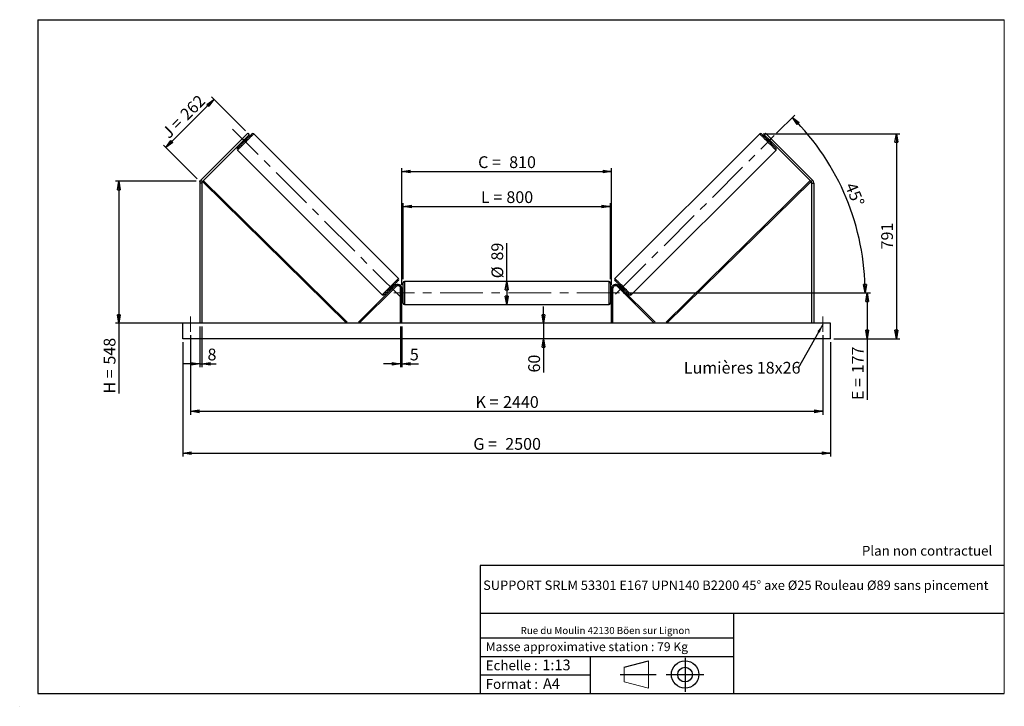
# Model space of a CAD drawing. Units: millimetres. Extents: x 0 to 292, y 1 to 205.
import ezdxf

# ---------------------------------------------------------------- set-up
doc = ezdxf.new("R2010")
doc.units = ezdxf.units.MM
doc.header["$PDSIZE"] = -1
doc.linetypes.add('CENTERX2', pattern=[20.32, 12.7, -2.54, 2.54, -2.54])
doc.layers.add('SLD-0', color=7, linetype='Continuous')
doc.styles.add('SLDTEXTSTYLE0', font='TXT', dxfattribs={"width": 0.75})
doc.styles.add('SLDTEXTSTYLE2', font='TXT', dxfattribs={"width": 0.666667})
doc.dimstyles.new('SLDDIMSTYLE0', dxfattribs={"dimtxt": 3.501, "dimasz": 2.5, "dimexe": 0, "dimexo": 0.0625, "dimgap": 0.87525, "dimtad": 1, "dimdec": 0, "dimlfac": 13, "dimrnd": 1e-09, "dimzin": 12, "dimdsep": 46, "dimtxsty": 'SLDTEXTSTYLE0', "dimblk1": 'CLOSED', "dimblk2": 'CLOSED', "dimsah": 1, "dimcen": 0.09, "dimadec": 0, "dimazin": 3, "dimtfac": 1, "dimtofl": 0, "dimtmove": 0, "dimatfit": 3, "dimldrblk": 'CLOSED', "dimfxl": 0, "dimfrac": 2, "dimtolj": 1, "dimtzin": 12, "dimarcsym": 0})
doc.dimstyles.new('SLDDIMSTYLE1', dxfattribs={"dimtxt": 3.501, "dimasz": 2.5, "dimexe": 0, "dimexo": 0.0625, "dimgap": 0.87525, "dimtad": 1, "dimdec": 0, "dimlfac": 13, "dimrnd": 1e-09, "dimzin": 12, "dimdsep": 46, "dimtxsty": 'SLDTEXTSTYLE0', "dimblk1": 'CLOSED', "dimblk2": 'CLOSED', "dimsah": 1, "dimcen": 0.09, "dimadec": 0, "dimazin": 3, "dimtfac": 1, "dimtmove": 0, "dimatfit": 0, "dimldrblk": 'CLOSED', "dimfxl": 0, "dimfrac": 2, "dimtolj": 1, "dimtzin": 12, "dimarcsym": 0})
doc.dimstyles.new('SLDDIMSTYLE2', dxfattribs={"dimtxt": 3.501, "dimasz": 2.5, "dimexe": 0, "dimexo": 0.0625, "dimgap": 0.87525, "dimtad": 1, "dimdec": 4, "dimlfac": 13, "dimzin": 12, "dimdsep": 46, "dimtxsty": 'SLDTEXTSTYLE0', "dimblk1": 'CLOSED', "dimblk2": 'CLOSED', "dimsah": 1, "dimcen": 0.09, "dimadec": 0, "dimazin": 3, "dimtfac": 1, "dimtofl": 0, "dimtmove": 0, "dimatfit": 3, "dimldrblk": 'CLOSED', "dimfxl": 0, "dimfrac": 2, "dimtolj": 1, "dimtzin": 12, "dimarcsym": 0})
doc.dimstyles.new('SLDDIMSTYLE3', dxfattribs={"dimtxt": 0.18, "dimasz": 2.5, "dimexe": 0, "dimexo": 0.0625, "dimgap": 0, "dimtad": 0, "dimtih": 1, "dimtoh": 1, "dimdec": 0, "dimrnd": 1e-09, "dimzin": 0, "dimdsep": 46, "dimtxsty": 'Standard', "dimsah": 1, "dimcen": 0.09, "dimadec": 0, "dimazin": 0, "dimtfac": 2.5, "dimtdec": 0, "dimtofl": 0, "dimtmove": 0, "dimatfit": 3, "dimfxl": 0, "dimfrac": 2, "dimtolj": 1, "dimtzin": 0, "dimarcsym": 0})

# ---------------------------------------------------------------- blocks, each defined once
blk = doc.blocks.new('Bloc1')
at = {"color": 7, "linetype": 'Continuous', "lineweight": 0}
blk.add_point((27.17, 41.63), dxfattribs=at)
at = {"layer": 'SLD-0'}
for p, q in [((9.1, 43.82), (16.35, 45.7)), ((27.17, 46.64), (27.17, 36.52)), ((7.87, 41.63), (18.56, 41.63)), ((21.6, 41.63), (32.77, 41.63))]:
    blk.add_line(p, q, dxfattribs=at)
at = {"layer": 'SLD-0', "color": 7, "linetype": 'Continuous', "lineweight": 18}
for p, q in [((16.35, 45.7), (16.35, 37.56)), ((9.1, 39.44), (9.1, 43.82)), ((9.1, 39.44), (16.35, 37.56))]:
    blk.add_line(p, q, dxfattribs=at)
at = {"layer": 'SLD-0'}
for radius in [4.07, 2.19]:
    blk.add_circle((27.17, 41.63), radius, dxfattribs=at)
blk = doc.blocks.new('SW_NOTE_0')
at = {"color": 0, "linetype": 'Continuous', "lineweight": 0, "insert": (28.37, -0.09), "char_height": 2.1167, "attachment_point": 2, "style": 'SLDTEXTSTYLE0'}
blk.add_mtext('Rue du Moulin 42130 Böen sur Lignon', dxfattribs=at)
blk = doc.blocks.new('_Closed')
at = {"color": 0, "linetype": 'ByBlock', "lineweight": -2}
for p, q in [((-1, 0.166667), (0, 0)), ((-1, 0.166667), (-1, -0.166667)), ((0, 0), (-1, -0.166667)), ((0, 0), (-1, 0))]:
    blk.add_line(p, q, dxfattribs=at)
blk = doc.blocks.new('_D')
at = {"layer": 'SLD-0'}
for p, q in [((43.04, 167.06), (57.31, 181.33)), ((66.66, 171.97), (56.6, 182.04)), ((52.4, 157.71), (42.33, 167.77))]:
    blk.add_line(p, q, dxfattribs=at)
at = {"layer": 'SLD-0', "xscale": 2.5, "yscale": 2.5}
for p, rotation in [((57.31, 181.33), 45.00000000000041), ((43.04, 167.06), 225.0000000000004)]:
    blk.add_blockref('_Closed', p, dxfattribs=dict(at, rotation=rotation))
at = {"layer": 'SLD-0', "char_height": 3.501, "attachment_point": 1, "rotation": 45}
for s, insert, style in [('262', (46.95, 177.36), 'SLDTEXTSTYLE0'), ('J =', (41.53, 171.93), 'SLDTEXTSTYLE2')]:
    blk.add_mtext(s, dxfattribs=dict(at, insert=insert, style=style))
blk = doc.blocks.new('_D_1')
at = {"layer": 'SLD-0'}
for p, q in [((52.1, 157), (28.1, 157)), ((29.1, 157), (29.1, 114.84)), ((52.1, 114.84), (28.1, 114.84)), ((29.1, 114.84), (29.1, 93.94))]:
    blk.add_line(p, q, dxfattribs=at)
at = {"layer": 'SLD-0', "xscale": 2.5, "yscale": 2.5}
for p, rotation in [((29.1, 157), 90.0000000000004), ((29.1, 114.84), 270.0000000000004)]:
    blk.add_blockref('_Closed', p, dxfattribs=dict(at, rotation=rotation))
at = {"layer": 'SLD-0', "char_height": 3.501, "attachment_point": 1, "rotation": 90}
for s, insert, style in [('548', (24.59, 102.55), 'SLDTEXTSTYLE0'), ('H =', (24.59, 93.94), 'SLDTEXTSTYLE2')]:
    blk.add_mtext(s, dxfattribs=dict(at, insert=insert, style=style))
blk = doc.blocks.new('_D_2')
at = {"layer": 'SLD-0', "color": 7}
for p, q in [((48.1, 109.23), (48.1, 75.23)), ((240.41, 109.23), (240.41, 75.23)), ((48.1, 76.23), (240.41, 76.23))]:
    blk.add_line(p, q, dxfattribs=at)
at = {"layer": 'SLD-0', "color": 7, "xscale": 2.5, "yscale": 2.5}
for p, rotation in [((48.1, 76.23, 0.56), 180), ((240.41, 76.23, 0.56), 360)]:
    blk.add_blockref('_Closed', p, dxfattribs=dict(at, rotation=rotation))
at = {"layer": 'SLD-0', "color": 7, "char_height": 3.501, "attachment_point": 1}
for s, insert, style in [('G =', (134.34, 80.74), 'SLDTEXTSTYLE2'), ('2500', (143.83, 80.74), 'SLDTEXTSTYLE0')]:
    blk.add_mtext(s, dxfattribs=dict(at, insert=insert, style=style))
blk = doc.blocks.new('_D_3')
at = {"layer": 'SLD-0', "color": 7}
for p, q in [((50.41, 111.3), (50.41, 87.68)), ((238.1, 111.3), (238.1, 87.68)), ((50.41, 88.68), (238.1, 88.68))]:
    blk.add_line(p, q, dxfattribs=at)
at = {"layer": 'SLD-0', "color": 7, "xscale": 2.5, "yscale": 2.5, "rotation": 180.0000000000004}
blk.add_blockref('_Closed', (50.41, 88.68, 0.56), dxfattribs=at)
at = {"layer": 'SLD-0', "color": 7, "xscale": 2.5, "yscale": 2.5}
blk.add_blockref('_Closed', (238.1, 88.68, 0.56), dxfattribs=at)
at = {"layer": 'SLD-0', "color": 7, "char_height": 3.501, "attachment_point": 1}
for s, insert, style in [('K =', (135, 93.19), 'SLDTEXTSTYLE2'), ('2440', (143.17, 93.19), 'SLDTEXTSTYLE0')]:
    blk.add_mtext(s, dxfattribs=dict(at, insert=insert, style=style))
blk = doc.blocks.new('_D_4')
at = {"layer": 'SLD-0', "color": 7}
for p, q in [((112.72, 113.84), (112.72, 101.79)), ((113.1, 113.84), (113.1, 101.79)), ((112.72, 102.79), (107.72, 102.79)), ((112.72, 102.79), (113.1, 102.79)), ((113.1, 102.79), (118.08, 102.79))]:
    blk.add_line(p, q, dxfattribs=at)
at = {"layer": 'SLD-0', "color": 7, "xscale": 2.5, "yscale": 2.5}
blk.add_blockref('_Closed', (112.72, 102.79, 0.56), dxfattribs=at)
at = {"layer": 'SLD-0', "color": 7, "xscale": 2.5, "yscale": 2.5, "rotation": 180.0000000000004}
blk.add_blockref('_Closed', (113.1, 102.79, 0.56), dxfattribs=at)
at = {"layer": 'SLD-0', "color": 7, "insert": (115.5, 107.3), "char_height": 3.5, "attachment_point": 1, "style": 'SLDTEXTSTYLE0'}
blk.add_mtext('5', dxfattribs=at)
blk = doc.blocks.new('_D_5')
at = {"layer": 'SLD-0', "color": 7}
for p, q in [((155.16, 114.84), (155.16, 119.84)), ((155.16, 114.84), (155.16, 110.23)), ((155.16, 110.23), (155.16, 100.2))]:
    blk.add_line(p, q, dxfattribs=at)
at = {"layer": 'SLD-0', "color": 7, "xscale": 2.5, "yscale": 2.5}
for p, rotation in [((155.16, 114.84, 0.56), 270.0000000000004), ((155.16, 110.23, 0.56), 90.0000000000004)]:
    blk.add_blockref('_Closed', p, dxfattribs=dict(at, rotation=rotation))
at = {"layer": 'SLD-0', "color": 7, "insert": (150.65, 100.2), "char_height": 3.501, "attachment_point": 1, "rotation": 90, "style": 'SLDTEXTSTYLE0'}
blk.add_mtext('60', dxfattribs=at)
blk = doc.blocks.new('_D_6')
at = {"layer": 'SLD-0', "color": 7}
for p, q in [((178.8, 123.84), (252.26, 123.84)), ((251.26, 123.84), (251.26, 110.23)), ((241.41, 110.23), (252.26, 110.23)), ((251.26, 110.23), (251.26, 92.05))]:
    blk.add_line(p, q, dxfattribs=at)
at = {"layer": 'SLD-0', "color": 7, "xscale": 2.5, "yscale": 2.5}
for p, rotation in [((251.26, 123.84, 0.56), 90.0000000000004), ((251.26, 110.23, 0.56), 270.0000000000004)]:
    blk.add_blockref('_Closed', p, dxfattribs=dict(at, rotation=rotation))
at = {"layer": 'SLD-0', "color": 7, "char_height": 3.501, "attachment_point": 1, "rotation": 90}
for s, insert, style in [('177', (246.74, 99.97), 'SLDTEXTSTYLE0'), ('E =', (246.74, 92.05), 'SLDTEXTSTYLE2')]:
    blk.add_mtext(s, dxfattribs=dict(at, insert=insert, style=style))
blk = doc.blocks.new('_D_7')
at = {"layer": 'SLD-0', "color": 7}
for p, q in [((224.41, 171.27), (229.8, 176.66)), ((178.8, 123.84), (251.68, 123.84))]:
    blk.add_line(p, q, dxfattribs=at)
blk.add_arc((176.98, 123.84), 73.7, 0, 45, dxfattribs=at)
at = {"layer": 'SLD-0', "color": 7, "xscale": 2.5, "yscale": 2.5}
for p, rotation in [((229.09, 175.95, 0.56), 134.0285846454624), ((250.68, 123.84, 0.56), 270.9714153545389)]:
    blk.add_blockref('_Closed', p, dxfattribs=dict(at, rotation=rotation))
at = {"layer": 'SLD-0', "color": 7, "insert": (247.89, 157.02), "char_height": 3.501, "attachment_point": 1, "rotation": 292.5, "style": 'SLDTEXTSTYLE0'}
blk.add_mtext('45°', dxfattribs=at)
blk = doc.blocks.new('_D_8')
at = {"layer": 'SLD-0', "color": 7}
for q in [(144.26, 138.64), (144.26, 120.42)]:
    blk.add_line((144.26, 127.26), q, dxfattribs=at)
at = {"layer": 'SLD-0', "color": 7, "xscale": 2.5, "yscale": 2.5}
for p, rotation in [((144.26, 127.26, 0.56), 90.0000000000004), ((144.26, 120.42, 0.56), 270.0000000000004)]:
    blk.add_blockref('_Closed', p, dxfattribs=dict(at, rotation=rotation))
at = {"layer": 'SLD-0', "color": 7, "char_height": 3.501, "attachment_point": 1, "rotation": 90, "style": 'SLDTEXTSTYLE0'}
for s, insert in [('89', (139.69, 133.46)), ('%%c', (139.74, 128.18))]:
    blk.add_mtext(s, dxfattribs=dict(at, insert=insert))
blk = doc.blocks.new('_D_9')
at = {"layer": 'SLD-0', "color": 7}
for p, q in [((113.49, 127.88), (113.49, 150.52)), ((113.49, 149.52), (175.03, 149.52)), ((175.03, 127.88), (175.03, 150.52))]:
    blk.add_line(p, q, dxfattribs=at)
at = {"layer": 'SLD-0', "color": 7, "xscale": 2.5, "yscale": 2.5, "rotation": 180.0000000000004}
blk.add_blockref('_Closed', (113.49, 149.52, 0.56), dxfattribs=at)
at = {"layer": 'SLD-0', "color": 7, "xscale": 2.5, "yscale": 2.5}
blk.add_blockref('_Closed', (175.03, 149.52, 0.56), dxfattribs=at)
at = {"layer": 'SLD-0', "color": 7, "char_height": 3.501, "attachment_point": 1}
for s, insert, style in [('L =', (136.59, 154.04), 'SLDTEXTSTYLE2'), ('800', (144.16, 154.04), 'SLDTEXTSTYLE0')]:
    blk.add_mtext(s, dxfattribs=dict(at, insert=insert, style=style))
blk = doc.blocks.new('_D_10')
at = {"layer": 'SLD-0', "color": 7}
for p, q in [((113.1, 126.23), (113.1, 160.92)), ((175.41, 126.23), (175.41, 160.92)), ((113.1, 159.92), (175.41, 159.92))]:
    blk.add_line(p, q, dxfattribs=at)
at = {"layer": 'SLD-0', "color": 7, "xscale": 2.5, "yscale": 2.5, "rotation": 180.0000000000004}
blk.add_blockref('_Closed', (113.1, 159.92, 0.56), dxfattribs=at)
at = {"layer": 'SLD-0', "color": 7, "xscale": 2.5, "yscale": 2.5}
blk.add_blockref('_Closed', (175.41, 159.92, 0.56), dxfattribs=at)
at = {"layer": 'SLD-0', "color": 7, "char_height": 3.501, "attachment_point": 1}
for s, insert, style in [('C =', (135.77, 164.43), 'SLDTEXTSTYLE2'), ('810', (144.98, 164.43), 'SLDTEXTSTYLE0')]:
    blk.add_mtext(s, dxfattribs=dict(at, insert=insert, style=style))
blk = doc.blocks.new('_D_11')
at = {"layer": 'SLD-0', "color": 7}
for p, q in [((53.1, 113.84), (53.1, 101.79)), ((53.72, 113.84), (53.72, 101.79)), ((53.1, 102.79), (48.1, 102.79)), ((53.1, 102.79), (53.72, 102.79)), ((53.72, 102.79), (58, 102.79))]:
    blk.add_line(p, q, dxfattribs=at)
at = {"layer": 'SLD-0', "color": 7, "xscale": 2.5, "yscale": 2.5}
blk.add_blockref('_Closed', (53.1, 102.79, 0.56), dxfattribs=at)
at = {"layer": 'SLD-0', "color": 7, "xscale": 2.5, "yscale": 2.5, "rotation": 180.0000000000004}
blk.add_blockref('_Closed', (53.72, 102.79, 0.56), dxfattribs=at)
at = {"layer": 'SLD-0', "color": 7, "insert": (55.42, 107.3), "char_height": 3.5, "attachment_point": 1, "style": 'SLDTEXTSTYLE0'}
blk.add_mtext('8', dxfattribs=at)
blk = doc.blocks.new('_D_12')
at = {"layer": 'SLD-0', "color": 7}
for p, q in [((220.37, 171.08), (260.96, 171.08)), ((259.96, 171.08), (259.96, 110.23)), ((241.41, 110.23), (260.96, 110.23))]:
    blk.add_line(p, q, dxfattribs=at)
at = {"layer": 'SLD-0', "color": 7, "xscale": 2.5, "yscale": 2.5}
for p, rotation in [((259.96, 171.08, 0.56), 90.0000000000004), ((259.96, 110.23, 0.56), 270.0000000000004)]:
    blk.add_blockref('_Closed', p, dxfattribs=dict(at, rotation=rotation))
at = {"layer": 'SLD-0', "color": 7, "insert": (255.44, 136.77), "char_height": 3.501, "attachment_point": 1, "rotation": 90, "style": 'SLDTEXTSTYLE0'}
blk.add_mtext('791', dxfattribs=at)
blk = doc.blocks.new('SW_NOTE_0_1')
at = {"layer": 'SLD-0', "color": 0, "insert": (-33.94, 1.84), "char_height": 3.5, "attachment_point": 1, "style": 'SLDTEXTSTYLE0'}
blk.add_mtext('Lumières 18x26', dxfattribs=at)

msp = doc.modelspace()

# ---------------------------------------------------------------- linework, layer by layer
at = {"color": 7, "linetype": 'Continuous', "lineweight": 18}
for p, q in [((292, 205), (5, 205)), ((5, 205), (5, 4.8673676)), ((292, 4.8673676), (292, 205)), ((4.9378781, 61.1667378), (5, 61.1667378))]:
    msp.add_line(p, q, dxfattribs=at)
at = {"color": 7, "linetype": 'Continuous', "lineweight": 25}
for p, q in [((65.7398767, 169.6351402), (53.4635024, 157.3587658)), ((65.7398767, 169.6351402), (67.3716593, 171.2669228)), ((66.1750182, 169.1999942), (65.7398767, 169.6351402)), ((67.8068053, 170.8317814), (66.1750182, 169.1999942)), ((66.7012538, 169.6174422), (66.6468577, 169.6718337)), ((67.1268952, 169.6079421), (66.8549329, 169.8799044)), ((67.3716593, 171.2669228), (67.8068053, 170.8317814)), ((112.1097641, 128.1062126), (69.1394277, 171.0765501)), ((219.3743011, 171.0765501), (176.4039647, 128.1062126)), ((221.1420694, 171.2669228), (220.7069234, 170.8317814)), ((220.7069234, 170.8317814), (222.3387106, 169.1999942)), ((222.773852, 169.6351402), (221.1420694, 171.2669228)), ((221.6587959, 169.8799044), (221.3868336, 169.6079421)), ((221.812475, 169.6174422), (221.8668711, 169.6718337)), ((222.3387106, 169.1999942), (222.773852, 169.6351402)), ((222.773852, 169.6351402), (235.0502264, 157.3587658)), ((66.1750182, 169.1999942), (53.8986438, 156.9236198)), ((65.4951126, 168.520084), (65.7670748, 168.2481218)), ((65.7031786, 168.7281546), (65.7575747, 168.6737631)), ((222.3387106, 169.1999942), (234.615085, 156.9236198)), ((222.746654, 168.2481218), (223.0186162, 168.520084)), ((222.8105502, 168.7281546), (222.7561541, 168.6737631)), ((64.2984622, 166.2355847), (107.2688009, 123.2652511)), ((181.2449279, 123.2652511), (224.2152666, 166.2355847)), ((53.7183993, 156.4884784), (53.1030226, 156.4884784)), ((53.1030226, 156.4884784), (53.1030226, 114.8413651)), ((53.4635024, 157.3587658), (53.8986438, 156.9236198)), ((53.7183993, 156.4884784), (53.7183993, 114.8413651)), ((53.8986438, 156.9236198), (96.6664344, 114.8413651)), ((54.1706152, 157.1955958), (96.9361913, 115.1155176)), ((234.3431136, 157.1955958), (191.5775375, 115.1155176)), ((234.615085, 156.9236198), (191.8472944, 114.8413651)), ((235.0502264, 157.3587658), (234.615085, 156.9236198)), ((234.7953295, 156.4884784), (234.7953295, 114.8413651)), ((234.7953295, 156.4884784), (235.4107061, 156.4884784)), ((235.4107061, 156.4884784), (235.4107061, 114.8413651)), ((111.1332795, 126.0418733), (100.2047358, 115.1133292)), ((111.405244, 125.7699088), (100.476698, 114.8413651)), ((110.9131206, 125.8217144), (110.641156, 126.0936778)), ((111.405244, 125.7699088), (111.1332795, 126.0418733)), ((113.4876332, 120.8029036), (113.4876332, 126.8798264)), ((174.6414806, 127.2644425), (113.8722482, 127.2644425)), ((175.0260956, 126.8798264), (175.0260956, 123.841365)), ((177.1084848, 125.7699088), (177.3804493, 126.0418733)), ((177.1084848, 125.7699088), (188.0370308, 114.8413651)), ((177.3804493, 126.0418733), (188.308993, 115.1133292)), ((177.8725727, 126.0936778), (177.6006082, 125.8217144)), ((109.2813357, 124.7338574), (109.5533002, 124.4618929)), ((109.7613709, 124.6699635), (109.706977, 124.7243562)), ((110.6506584, 125.6680364), (110.7050499, 125.6136438)), ((113.1030181, 125.2259809), (112.7184031, 125.2259809)), ((112.7184031, 114.8413651), (112.7184031, 125.2259809)), ((113.1030181, 114.8413651), (113.1030181, 125.2259809)), ((113.4876332, 124.8029037), (113.1030181, 124.8029037)), ((113.1799402, 124.5086482), (113.1030181, 124.5086482)), ((113.1030181, 123.1740824), (113.1799402, 123.1740824)), ((113.1030181, 122.8798269), (113.4876332, 122.8798269)), ((113.1799402, 123.1740824), (113.1799402, 124.5086482)), ((175.4107106, 124.8029037), (175.0260956, 124.8029037)), ((175.0260956, 123.841365), (175.0260956, 120.8029036)), ((175.0260956, 122.8798269), (175.4107106, 122.8798269)), ((175.3337886, 124.5086482), (175.4107106, 124.5086482)), ((175.3337886, 123.1740824), (175.3337886, 124.5086482)), ((175.4107106, 123.1740824), (175.3337886, 123.1740824)), ((175.4107106, 125.2259809), (175.7953257, 125.2259809)), ((175.4107106, 114.8413651), (175.4107106, 125.2259809)), ((175.7953257, 114.8413651), (175.7953257, 125.2259809)), ((177.8630704, 125.6680364), (177.8086789, 125.6136438)), ((178.7523579, 124.6699635), (178.8067518, 124.7243562)), ((178.9604286, 124.4618929), (179.2323931, 124.7338574)), ((113.8722482, 120.418288), (174.6414806, 120.418288)), ((240.4107105, 114.8413651), (48.1030182, 114.8413651)), ((48.1030182, 110.2259806), (48.1030182, 114.8413651)), ((96.9361913, 115.1155176), (96.6664344, 114.8413651)), ((100.476698, 114.8413651), (100.2047358, 115.1133292)), ((188.0370308, 114.8413651), (188.308993, 115.1133292)), ((191.5775375, 115.1155176), (191.8472944, 114.8413651)), ((240.4107105, 110.2259806), (240.4107105, 114.8413651)), ((240.4107105, 110.2259806), (48.1030182, 110.2259806))]:
    msp.add_line(p, q, dxfattribs=at)
at = {"color": 1, "linetype": 'Continuous', "lineweight": 25}
for p, q in [((113.8722482, 127.2644425), (113.8722482, 120.418288)), ((174.6414806, 123.841365), (174.6414806, 127.2644425)), ((174.6414806, 120.418288), (174.6414806, 123.841365))]:
    msp.add_line(p, q, dxfattribs=at)
at = {"color": 7, "linetype": 'Continuous', "lineweight": 25, "flags": 128}
for points in [[(64.2984622, 166.7795137), (64.3081915, 166.7892431), (64.3372969, 166.8183393), (64.3854942, 166.8665457), (64.4523706, 166.9334175), (64.5373026, 167.0183541), (64.6395383, 167.1205853), (64.7581332, 167.2391848), (64.8920328, 167.3730751), (65.0400082, 167.5210505), (65.2007206, 167.6817676), (65.3727213, 167.8537728), (65.5544604, 168.0355074), (65.7442691, 168.2253207), (65.940451, 168.4214979), (66.1412177, 168.6222647), (66.3447538, 168.8258008), (66.5492161, 169.0302631), (66.7527522, 169.2337992), (66.953519, 169.4345614), (67.1496916, 169.6307432), (67.3395095, 169.8205565), (67.5212395, 170.002291), (67.6932447, 170.1742917), (67.8539618, 170.3350087), (68.0019372, 170.4829842), (68.1358322, 170.6168791), (68.2544316, 170.7354786), (68.3566628, 170.8377097), (68.4415948, 170.9226464), (68.5084712, 170.9895182), (68.556673, 171.03772), (68.5857693, 171.0668208), (68.5954986, 171.0765501)], [(66.7012538, 169.6174422), (66.6113792, 169.5275721), (66.5104364, 169.4266294), (66.4013507, 169.3175437), (66.2872858, 169.2034742), (66.1715427, 169.0877311), (66.0574686, 168.9736616), (65.948383, 168.8645759), (65.8474402, 168.7636332), (65.7575747, 168.6737631)], [(224.2152666, 166.7795137), (224.2055373, 166.7892431), (224.1764319, 166.8183393), (224.1282346, 166.8665457), (224.0613582, 166.9334175), (223.9764262, 167.0183541), (223.8741905, 167.1205853), (223.7555956, 167.2391848), (223.621696, 167.3730751), (223.4737206, 167.5210505), (223.3130082, 167.6817676), (223.1410075, 167.8537728), (222.9592683, 168.0355074), (222.7694596, 168.2253207), (222.5732778, 168.4214979), (222.372511, 168.6222647), (222.1689749, 168.8258008), (221.9645127, 169.0302631), (221.7609766, 169.2337992), (221.5602098, 169.4345614), (221.3640371, 169.6307432), (221.1742193, 169.8205565), (220.9924893, 170.002291), (220.820484, 170.1742917), (220.659767, 170.3350087), (220.5117916, 170.4829842), (220.3778966, 170.6168791), (220.2592971, 170.7354786), (220.157066, 170.8377097), (220.072134, 170.9226464), (220.0052576, 170.9895182), (219.9570557, 171.03772), (219.9279595, 171.0668208), (219.9182302, 171.0765501)], [(221.812475, 169.6174422), (221.9023496, 169.5275721), (222.0032924, 169.4266294), (222.112378, 169.3175437), (222.226443, 169.2034742), (222.342186, 169.0877311), (222.4562602, 168.9736616), (222.5653458, 168.8645759), (222.6662886, 168.7636332), (222.7561541, 168.6737631)], [(112.1097641, 127.5622847), (112.1000347, 127.5525565), (112.0709362, 127.523458), (112.0227321, 127.475255), (111.9558603, 127.408382), (111.8709237, 127.3234454), (111.7686948, 127.2212154), (111.6500953, 127.1026159), (111.5162004, 126.9687221), (111.368225, 126.8207467), (111.2075079, 126.6600297), (111.035505, 126.4880267), (110.8537727, 126.3062944), (110.6639571, 126.1164789), (110.4677776, 125.9203005), (110.2670131, 125.7195337), (110.063477, 125.5159988), (109.8590147, 125.3115376), (109.6554809, 125.1080027), (109.4547141, 124.9072359), (109.2585346, 124.7110575), (109.0687213, 124.5212419), (108.8869891, 124.3395097), (108.7149838, 124.1675061), (108.5542668, 124.0067885), (108.4062913, 123.8588131), (108.2723987, 123.7249199), (108.1537992, 123.6063204), (108.0515681, 123.5040904), (107.9666314, 123.4191538), (107.8997596, 123.3522814), (107.8515555, 123.3040778), (107.8224593, 123.2749799), (107.81273, 123.2652511)], [(176.4039647, 127.5622847), (176.413694, 127.5525565), (176.4427926, 127.523458), (176.4909967, 127.475255), (176.5578685, 127.408382), (176.6428051, 127.3234454), (176.745034, 127.2212154), (176.8636335, 127.1026159), (176.9975284, 126.9687221), (177.1455038, 126.8207467), (177.3062209, 126.6600297), (177.4782238, 126.4880267), (177.6599561, 126.3062944), (177.8497717, 126.1164789), (178.0459512, 125.9203005), (178.2467157, 125.7195337), (178.4502518, 125.5159988), (178.6547141, 125.3115376), (178.8582479, 125.1080027), (179.0590147, 124.9072359), (179.2551942, 124.7110575), (179.4450075, 124.5212419), (179.6267397, 124.3395097), (179.798745, 124.1675061), (179.959462, 124.0067885), (180.1074374, 123.8588131), (180.2413301, 123.7249199), (180.3599296, 123.6063204), (180.4621607, 123.5040904), (180.5470973, 123.4191538), (180.6139692, 123.3522814), (180.6621733, 123.3040778), (180.6912695, 123.2749799), (180.7009988, 123.2652511)], [(110.6506584, 125.6680364), (110.5607861, 125.5781653), (110.4598456, 125.4772236), (110.3507599, 125.368138), (110.2366904, 125.2540696), (110.120945, 125.1383242), (110.0068755, 125.0242547), (109.8977898, 124.915169), (109.7968494, 124.8142286), (109.706977, 124.7243562)], [(177.8630704, 125.6680364), (177.9529427, 125.5781653), (178.0538832, 125.4772236), (178.1629689, 125.368138), (178.2770384, 125.2540696), (178.3927837, 125.1383242), (178.5068533, 125.0242547), (178.6159389, 124.915169), (178.7168794, 124.8142286), (178.8067518, 124.7243562)]]:
    msp.add_lwpolyline(points, dxfattribs=at)
at = {"color": 1, "linetype": 'Continuous', "lineweight": 25, "flags": 128}
for points in [[(69.1394277, 171.0765501), (69.1296846, 171.0668025), (69.1005287, 171.0376512), (69.0521985, 170.989321), (68.9850837, 170.9222062), (68.8997253, 170.8368432), (68.7968064, 170.7339243), (68.677157, 170.6142794), (68.5417444, 170.4788623), (68.3916507, 170.3287732), (68.228091, 170.1652135), (68.0523811, 169.9895035), (67.8659377, 169.8030556), (67.6702557, 169.6073782), (67.4669167, 169.4040392), (67.2575577, 169.1946756), (67.0438521, 168.9809746), (66.8275423, 168.7646602), (66.6103521, 168.5474746), (66.3940423, 168.3311602), (66.1803367, 168.1174592), (65.9709777, 167.9080956), (65.7676342, 167.7047566), (65.5719567, 167.5090792), (65.3855134, 167.3226313), (65.2097989, 167.1469214), (65.0462437, 166.9833616), (64.8961501, 166.8332725), (64.7607375, 166.6978554), (64.641088, 166.5782105), (64.5381737, 166.4752916), (64.4528107, 166.3899286), (64.3856959, 166.3228138), (64.3373611, 166.2744836), (64.3082099, 166.2453323), (64.2984622, 166.2355847), (64.2984622, 166.2355847)], [(219.3743011, 171.0765501), (219.3840442, 171.0668025), (219.4132, 171.0376512), (219.4615302, 170.989321), (219.5286451, 170.9222062), (219.6140035, 170.8368432), (219.7169224, 170.7339243), (219.8365718, 170.6142794), (219.9719844, 170.4788623), (220.1220781, 170.3287732), (220.2856378, 170.1652135), (220.4613477, 169.9895035), (220.647791, 169.8030556), (220.8434731, 169.6073782), (221.046812, 169.4040392), (221.2561711, 169.1946756), (221.4698766, 168.9809746), (221.6861865, 168.7646602), (221.9033766, 168.5474746), (222.1196865, 168.3311602), (222.3333921, 168.1174592), (222.5427511, 167.9080956), (222.7460946, 167.7047566), (222.9417721, 167.5090792), (223.1282154, 167.3226313), (223.3039299, 167.1469214), (223.4674851, 166.9833616), (223.6175787, 166.8332725), (223.7529913, 166.6978554), (223.8726407, 166.5782105), (223.975555, 166.4752916), (224.0609181, 166.3899286), (224.1280329, 166.3228138), (224.1763677, 166.2744836), (224.2055189, 166.2453323), (224.2152666, 166.2355847), (224.2152666, 166.2355847)], [(107.2688009, 123.2652511), (107.2785463, 123.2749954), (107.3076998, 123.3041495), (107.3560277, 123.3524785), (107.4231425, 123.4195934), (107.5085033, 123.5049541), (107.6114244, 123.607873), (107.7310716, 123.7275218), (107.8664865, 123.8629373), (108.0165778, 124.0130281), (108.1801376, 124.1765872), (108.3558475, 124.3522966), (108.5422931, 124.5387416), (108.7379729, 124.7344225), (108.9413118, 124.9377626), (109.1506754, 125.1471239), (109.3643741, 125.3608226), (109.5806885, 125.5771382), (109.7978764, 125.7943261), (110.0141908, 126.0106417), (110.2278895, 126.2243404), (110.4372531, 126.4337017), (110.6405921, 126.6370418), (110.8362718, 126.8327227), (111.0227175, 127.0191683), (111.1984274, 127.1948771), (111.3619871, 127.3584356), (111.5120785, 127.508527), (111.6474934, 127.6439419), (111.7671405, 127.7635913), (111.8700594, 127.8665102), (111.9554201, 127.9518709), (112.0225349, 128.0189858), (112.0708651, 128.0673148), (112.1000187, 128.0964684), (112.1097641, 128.1062126), (112.1097641, 128.1062126)], [(181.2449279, 123.2652511), (181.2351825, 123.2749954), (181.206029, 123.3041495), (181.1577011, 123.3524785), (181.0905863, 123.4195934), (181.0052255, 123.5049541), (180.9023043, 123.607873), (180.7826572, 123.7275218), (180.6472423, 123.8629373), (180.4971509, 124.0130281), (180.3335912, 124.1765872), (180.1578813, 124.3522966), (179.9714357, 124.5387416), (179.7757559, 124.7344225), (179.572417, 124.9377626), (179.3630534, 125.1471239), (179.1493547, 125.3608226), (178.9330402, 125.5771382), (178.7158524, 125.7943261), (178.499538, 126.0106417), (178.2858393, 126.2243404), (178.0764756, 126.4337017), (177.8731367, 126.6370418), (177.6774569, 126.8327227), (177.4910113, 127.0191683), (177.3153014, 127.1948771), (177.1517417, 127.3584356), (177.0016503, 127.508527), (176.8662354, 127.6439419), (176.7465883, 127.7635913), (176.6436694, 127.8665102), (176.5583087, 127.9518709), (176.4911938, 128.0189858), (176.4428636, 128.0673148), (176.4137101, 128.0964684), (176.4039647, 128.1062126), (176.4039647, 128.1062126)]]:
    msp.add_lwpolyline(points, dxfattribs=at)
at = {"color": 7, "linetype": 'Continuous', "lineweight": 25}
for centre, radius, start, end in [((68.8674639, 170.804584), 0.3846154, 45, 135), ((219.6462649, 170.804584), 0.3846154, 45, 135), ((64.5704303, 166.5075505), 0.3846154, 135, 225), ((223.9432984, 166.5075505), 0.3846154, 315, 45), ((54.3337875, 156.488479), 1.2307692, 135, 180), ((54.3337875, 156.488479), 0.6153846, 135, 180), ((234.1799413, 156.488479), 0.6153846, 0, 45), ((234.1799413, 156.488479), 1.2307692, 0, 45), ((111.9491721, 125.2259805), 1.1538462, 0, 135), ((111.9491721, 125.2259805), 0.7692308, 0, 135), ((111.837799, 127.8342489), 0.3846154, 315, 45), ((113.872249, 126.8798266), 0.3846154, 90, 180), ((174.6414798, 126.8798266), 0.3846154, 0, 90), ((176.5645567, 125.2259805), 1.1538462, 45, 180), ((176.5645567, 125.2259805), 0.7692308, 45, 180), ((176.6759298, 127.8342489), 0.3846154, 135, 225), ((107.5407655, 123.5372154), 0.3846154, 225, 315), ((180.9729633, 123.5372154), 0.3846154, 225, 315), ((113.872249, 120.8029036), 0.3846154, 180, 270), ((174.6414798, 120.8029036), 0.3846154, 270, 0)]:
    msp.add_arc(centre, radius, start, end, dxfattribs=at)
at = {"layer": 'SLD-0'}
for p, q in [((5, 205), (292, 205)), ((5, 205), (5, 4.8673676)), ((-0.3435461, 1.0535885), (-0.326386, 1.0535885))]:
    msp.add_line(p, q, dxfattribs=at)
at = {"layer": 'SLD-0', "color": 7, "linetype": 'CENTERX2', "lineweight": 18}
for p, q in [((113.5239767, 121.8510377), (62.8842526, 172.4907618)), ((176.5943405, 123.4556261), (223.6985307, 170.5598163)), ((177.7953259, 123.8413651), (110.7184029, 123.8413651)), ((50.4107105, 112.3029036), (50.4107105, 116.8413651)), ((238.1030182, 112.3029036), (238.1030182, 116.8413651))]:
    msp.add_line(p, q, dxfattribs=at)
at = {"layer": 'SLD-0', "color": 7}
for p, q in [((212.4592052, 42.8751681), (136.3865062, 42.8751681)), ((136.3865062, 42.8751681), (136.3865062, 4.8673676)), ((292, 42.8751681), (212.4592052, 42.8751681)), ((292, 28.6248048), (136.3865062, 28.6248048)), ((211.6721829, 4.8673676), (211.6721829, 28.6248048)), ((136.3865062, 21.3673676), (211.6721829, 21.3673676)), ((136.3865062, 15.8673676), (211.6721829, 15.8673676)), ((168.9996094, 15.8673676), (168.9996094, 4.8673676)), ((136.3865062, 10.3673676), (168.9996094, 10.3673676)), ((5, 4.8673676), (292, 4.8673676))]:
    msp.add_line(p, q, dxfattribs=at)
msp.add_point((53.1030182, 156.9982803), dxfattribs=at)

# ---------------------------------------------------------------- block references
at = {"color": 7, "linetype": 'Continuous', "lineweight": 0}
msp.add_blockref('SW_NOTE_0', (145.2017055, 24.7185669), dxfattribs=at)
at = {"color": 7, "linetype": 'Continuous'}
msp.add_blockref('Bloc1', (170.0487626, -31.1446874), dxfattribs=at)
at = {"layer": 'SLD-0', "color": 7}
msp.add_blockref('SW_NOTE_0_1', (230.7785597, 101.5318532), dxfattribs=at)

# ---------------------------------------------------------------- texts
at = {"color": 7, "linetype": 'Continuous', "lineweight": 0, "attachment_point": 1, "style": 'SLDTEXTSTYLE0'}
for s, insert, char_height in [('Masse approximative station : 79 Kg', (138.0125928, 20.0854509), 2.645833333), ('Echelle :', (138.0125928, 14.6715542), 2.91041667), ('1:13', (154.8111496, 14.9347149), 3.175), ('Format :', (138.0125928, 9.1349521), 2.91041667), ('A4', (155.0286959, 9.3981128), 3.175)]:
    msp.add_mtext(s, dxfattribs=dict(at, insert=insert, char_height=char_height))
at = {"layer": 'SLD-0', "color": 7, "style": 'SLDTEXTSTYLE0'}
for s, insert, char_height, attachment_point in [('Plan non contractuel', (249.7095045, 48.71285), 2.910416667, 1), ('SUPPORT SRLM 53301 E167 UPN140 B2200 45° axe Ø25 Rouleau Ø89 sans pincement', (212.2774496, 38.4171732), 2.8, 2)]:
    msp.add_mtext(s, dxfattribs=dict(at, insert=insert, char_height=char_height, attachment_point=attachment_point))

# ---------------------------------------------------------------- dimensions: what is measured, and where the dimension line sits
at = {"layer": 'SLD-0'}
for base, p2, angle, text, picture, middle in [((57.307257, 181.3313271), (67.3716611, 171.2669231), 45, 'J = <>', '_D', (50.1729356, 174.1970057)), ((29.0983867, 114.8413651), (53.1030182, 114.8413651), 90, 'H = <>', '_D_1', (29.0983867, 102.1238535))]:
    dim = msp.add_linear_dim(base=base, p1=(53.1030182, 156.9982803), p2=p2, angle=angle, text=text, dimstyle='SLDDIMSTYLE0', dxfattribs=at)
    dim.commit()
    dim.dimension.update_dxf_attribs({"geometry": picture, "text_midpoint": middle, "dimtype": 160})
at = {"layer": 'SLD-0', "color": 7}
dim = msp.add_angular_dim_2l(base=(245.0690129, 152.0447248), line1=((176.5943405, 123.4556261), (223.6985307, 170.5598163)), line2=((177.7953259, 123.8413651), (110.7184029, 123.8413651)), dimstyle='SLDDIMSTYLE2', dxfattribs=at)
dim.commit()
dim.dimension.update_dxf_attribs({"geometry": '_D_7', "text_midpoint": (245.0690129, 152.0447248), "dimtype": 162})
for base, p1, dimstyle, picture, middle in [((259.9567754, 110.2259805), (219.3743008, 171.0765482), 'SLDDIMSTYLE0', '_D_12', (259.9567754, 140.6512643)), ((155.1582248, 110.2259805), (240.4107105, 114.8413651), 'SLDDIMSTYLE1', '_D_5', (155.1582248, 102.7905391))]:
    dim = msp.add_linear_dim(base=base, p1=p1, p2=(240.4107105, 110.2259805), angle=90, dimstyle=dimstyle, dxfattribs=at)
    dim.commit()
    dim.dimension.update_dxf_attribs({"geometry": picture, "text_midpoint": middle, "dimtype": 160})
for base, p1, p2, text, picture, middle in [((175.4107105, 159.9153744), (113.1030182, 125.2259805), (175.4107105, 125.2259805), 'C = <>', '_D_10', (144.2568644, 159.9153744)), ((175.0260952, 149.5240458), (113.4876336, 126.8798266), (175.0260952, 126.8798266), 'L = <>', '_D_9', (144.2568644, 149.5240458)), ((240.4107105, 76.2259805), (48.1030182, 110.2259805), (240.4107105, 110.2259805), 'G = <>', '_D_2', (144.2568644, 76.2259805))]:
    dim = msp.add_linear_dim(base=base, p1=p1, p2=p2, text=text, dimstyle='SLDDIMSTYLE0', dxfattribs=at)
    dim.commit()
    dim.dimension.update_dxf_attribs({"geometry": picture, "text_midpoint": middle, "dimtype": 160})
for base, p1, p2, angle, text, picture, middle in [((144.2568644, 120.4182882), (174.6414798, 127.264442), (174.6414798, 120.4182882), 90, '%%c<>', '_D_8', (144.2568644, 133.4107917)), ((251.2568644, 110.2259805), (177.7953259, 123.8413651), (240.4107105, 110.2259805), 90, 'E = <>', '_D_6', (251.2568644, 99.8894955)), ((238.1030182, 88.6805259), (50.4107105, 112.3029036), (238.1030182, 112.3029036), 0, 'K = <>', '_D_3', (144.2568644, 88.6805259))]:
    dim = msp.add_linear_dim(base=base, p1=p1, p2=p2, angle=angle, text=text, dimstyle='SLDDIMSTYLE0', dxfattribs=at)
    dim.commit()
    dim.dimension.update_dxf_attribs({"geometry": picture, "text_midpoint": middle, "dimtype": 160})
for base, p1, p2, picture, middle in [((53.7184029, 102.7905391), (53.1030182, 114.8413651), (53.7184029, 114.8413651), '_D_11', (56.7100943, 102.7905391)), ((113.1030182, 102.7905391), (112.7184029, 114.8413651), (113.1030182, 114.8413651), '_D_4', (116.7889806, 102.7905391))]:
    dim = msp.add_linear_dim(base=base, p1=p1, p2=p2, dimstyle='SLDDIMSTYLE1', dxfattribs=at)
    dim.commit()
    dim.dimension.update_dxf_attribs({"geometry": picture, "text_midpoint": middle, "dimtype": 160})

# ---------------------------------------------------------------- leaders
msp.add_leader([(238.1030182, 114.4258544), (230.7785597, 101.5318532)], dimstyle='SLDDIMSTYLE3', dxfattribs=at)

doc.saveas('drawing.dxf')
